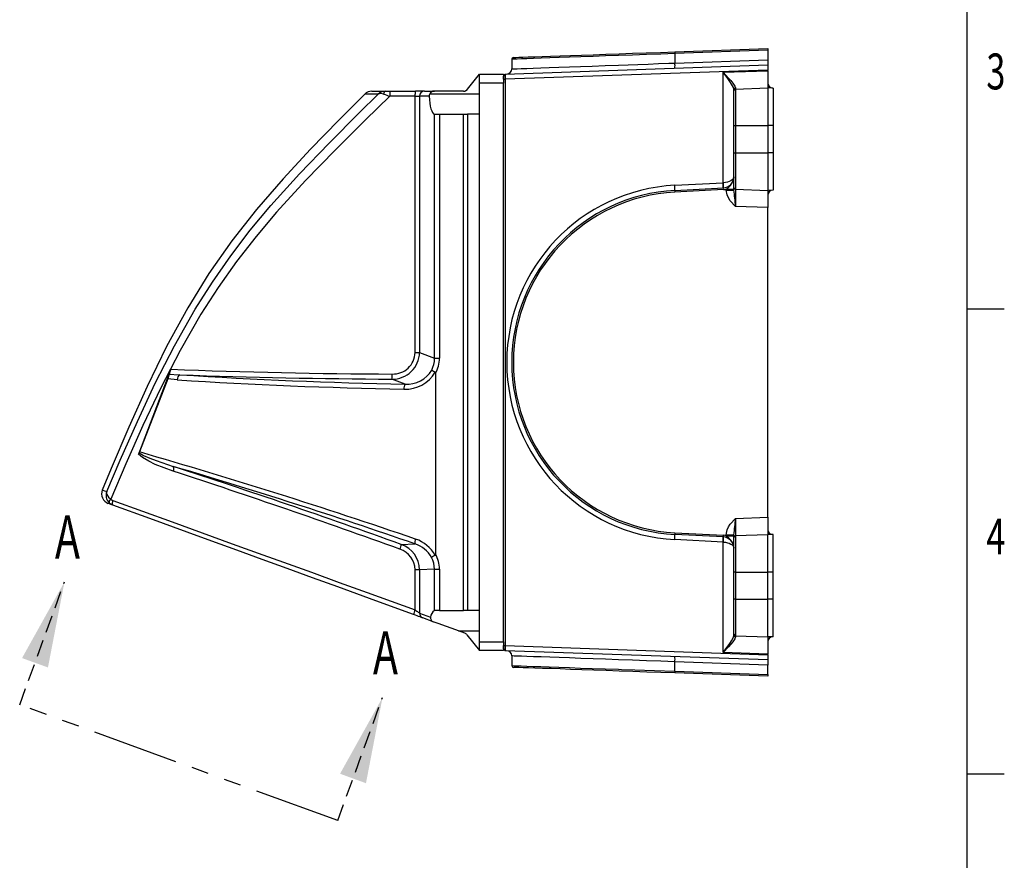
# Model space of a CAD drawing. Extents: x 0 to 43.6, y 0.2 to 33.8.
# Drawn here: x 32.2 to 43.6, y 10.7 to 20.4 of the extents above; entities that cross this region are included whole.
import ezdxf
from ezdxf.enums import TextEntityAlignment as Align

# ---------------------------------------------------------------- set-up
doc = ezdxf.new("R2010")
doc.units = 0
doc.header["$LTSCALE"] = 4
doc.header["$MEASUREMENT"] = 0
doc.linetypes.add('HIDDEN', pattern=[0.075, 0.05, -0.025])
doc.linetypes.add('PHANTOM', pattern=[0.5, 0.25, -0.05, 0.05, -0.05, 0.05, -0.05])
doc.layers.get('0').update_dxf_attribs({"linetype": 'CONTINUOUS'})
doc.layers.add('BORDER_MELTRIC', color=7, linetype='CONTINUOUS')

# ---------------------------------------------------------------- blocks, each defined once
blk = doc.blocks.new('SW_PROJECTIONARROW_0')
at = {"color": 0, "linetype": 'HIDDEN'}
for p, q in [((32.213, 12.477), (32.733, 13.905)), ((35.905, 11.133), (36.425, 12.562))]:
    blk.add_line(p, q, dxfattribs=at)
at = {"color": 0, "linetype": 'PHANTOM'}
blk.add_line((35.905, 11.133), (32.213, 12.477), dxfattribs=at)
at = {"color": 0, "linetype": 'Continuous'}
for points in [[(32.733, 13.905), (32.24, 13.02), (32.541, 12.911)], [(36.425, 12.562), (35.932, 11.677), (36.233, 11.567)]]:
    blk.add_solid(points, dxfattribs=at)
at = {"color": 0, "linetype": 'Continuous', "width": 0.7}
for p in [(32.622, 14.676), (36.314, 13.332)]:
    blk.add_text('A', height=0.5, dxfattribs=at).set_placement(p, align=Align.TOP_LEFT)

msp = doc.modelspace()

# ---------------------------------------------------------------- linework, layer by layer
at = {"color": 7, "linetype": 'Continuous'}
for p, q in [((40.89891, 20.07657), (39.81989, 20.03889)), ((39.81989, 20.03889), (39.81989, 19.92879)), ((39.82024, 20.05888), (40.89891, 20.09654)), ((40.89891, 20.09654), (40.89891, 20.07657)), ((40.89891, 20.07657), (40.89891, 19.96647)), ((37.84833, 19.80002), (40.89891, 19.90654)), ((37.92572, 19.97341), (37.92572, 19.86067)), ((39.81989, 19.92879), (40.89891, 19.96647)), ((40.89891, 19.96647), (40.89891, 19.90654)), ((40.89891, 19.90654), (40.89891, 19.84658)), ((37.4127, 19.62462), (37.55245, 19.79931)), ((37.55245, 19.79931), (37.82804, 19.79931)), ((37.55245, 19.69694), (37.55245, 19.79931)), ((37.84833, 19.80002), (37.82804, 19.77795)), ((37.82804, 19.79931), (37.82804, 19.69694)), ((37.82804, 19.74005), (37.82804, 19.77795)), ((40.89891, 19.84658), (37.84833, 19.74005)), ((40.37974, 19.8221), (40.89891, 19.84023)), ((40.37974, 18.53944), (40.37974, 19.8221)), ((40.89891, 19.84023), (40.89891, 19.84658)), ((40.89891, 19.84023), (40.89891, 19.69829)), ((37.55245, 19.33474), (37.55245, 19.69694)), ((37.82804, 19.69694), (37.55245, 19.69694)), ((37.82804, 19.74005), (37.84833, 19.74005)), ((37.82804, 13.20876), (37.82804, 19.69694)), ((37.84833, 19.74005), (37.84833, 13.16565)), ((40.89891, 19.69829), (40.89891, 19.64035)), ((36.37588, 19.56774), (36.21862, 19.56774)), ((36.30226, 19.60246), (36.46545, 19.60246)), ((36.46545, 19.60246), (36.5142, 19.60246)), ((36.5142, 19.60246), (36.80674, 19.60246)), ((36.9118, 19.60246), (36.80674, 19.60246)), ((36.9118, 19.60246), (37.02756, 19.60246)), ((36.97336, 19.57096), (37.55245, 19.57096)), ((37.36659, 19.60246), (37.02756, 19.60246)), ((40.50521, 19.60729), (40.50521, 19.62047)), ((40.50521, 19.20285), (40.50521, 19.60729)), ((40.52451, 19.62728), (40.89891, 19.64035)), ((40.52451, 19.62728), (40.52451, 19.20285)), ((40.96091, 19.63819), (40.89891, 19.64035)), ((40.89891, 19.64035), (40.89891, 19.20285)), ((40.96091, 19.63819), (40.96091, 19.20285)), ((36.80237, 19.5434), (36.50955, 19.5434)), ((36.80237, 16.56623), (36.80237, 19.5434)), ((36.80237, 19.5434), (36.8549, 19.5434)), ((36.8549, 19.5434), (36.8549, 16.56623)), ((36.96672, 19.5434), (36.8549, 19.5434)), ((37.02862, 16.5005), (37.02862, 19.33503)), ((37.02862, 19.33503), (37.0333, 19.33474)), ((37.0333, 19.33474), (37.08553, 19.33474)), ((37.08553, 19.33474), (37.08553, 16.5005)), ((37.08553, 19.33474), (37.36659, 19.33474)), ((37.36659, 13.57096), (37.36659, 19.33474)), ((37.36659, 19.33474), (37.4127, 19.33474)), ((37.4127, 19.33474), (37.4127, 13.57096)), ((37.55245, 19.33474), (37.4127, 19.33474)), ((37.55245, 13.57096), (37.55245, 19.33474)), ((40.50521, 18.88791), (40.50521, 19.20285)), ((40.50521, 19.20285), (40.52451, 19.20285)), ((40.52451, 19.20285), (40.89891, 19.20285)), ((40.52451, 19.20285), (40.52451, 18.88791)), ((40.96091, 19.20285), (40.89891, 19.20285)), ((40.89891, 19.20285), (40.89891, 18.88791)), ((40.96091, 19.20285), (40.96091, 18.88791)), ((40.50521, 18.48345), (40.50521, 18.88791)), ((40.50521, 18.88791), (40.52451, 18.88791)), ((40.52451, 18.88791), (40.89891, 18.88791)), ((40.52451, 18.88791), (40.52451, 18.46346)), ((40.96091, 18.88791), (40.89891, 18.88791)), ((40.89891, 18.88791), (40.89891, 18.45039)), ((40.96091, 18.88791), (40.96091, 18.45255)), ((39.81884, 18.51003), (40.37974, 18.53944)), ((40.37974, 18.53944), (40.38201, 18.5395)), ((39.81989, 18.45011), (40.38201, 18.47959)), ((40.38236, 18.45961), (39.82024, 18.43014)), ((40.41545, 18.4651), (40.50521, 18.4651)), ((40.41545, 18.45355), (40.41545, 18.4651)), ((40.41545, 18.45355), (40.50521, 18.45355)), ((40.50521, 18.45355), (40.50521, 18.48345)), ((40.52451, 18.46346), (40.89891, 18.45039)), ((40.96091, 18.45255), (40.89891, 18.45039)), ((40.89891, 18.45039), (40.89891, 18.39245)), ((40.89891, 18.39245), (40.89891, 18.25051)), ((40.89891, 18.25051), (40.52451, 18.26359)), ((40.89891, 14.65519), (40.89891, 18.25051)), ((36.80237, 16.56623), (36.8549, 16.56623)), ((36.8549, 16.56623), (37.02862, 16.5005)), ((37.02862, 16.5005), (37.08553, 16.5005)), ((33.96665, 16.37322), (33.59259, 15.38884)), ((33.9339, 16.26087), (33.6022, 15.41291)), ((34.04229, 16.25099), (33.9339, 16.26087)), ((36.68693, 16.20173), (36.5343, 16.25948)), ((37.04064, 16.32623), (37.04064, 14.22702)), ((33.59259, 15.38884), (33.59892, 15.40479)), ((33.59892, 15.40479), (33.6022, 15.41291)), ((40.52451, 14.64211), (40.89891, 14.65519)), ((40.89891, 14.65519), (40.89891, 14.51325)), ((40.38201, 14.42611), (39.81989, 14.45559)), ((39.82024, 14.47556), (40.38236, 14.44609)), ((40.41545, 14.45215), (40.50521, 14.45215)), ((40.41545, 14.4406), (40.41545, 14.45215)), ((40.41545, 14.4406), (40.50521, 14.4406)), ((40.50521, 14.42225), (40.50521, 14.45215)), ((40.50521, 14.01779), (40.50521, 14.42225)), ((40.52451, 14.44224), (40.89891, 14.45531)), ((40.52451, 14.44224), (40.52451, 14.01779)), ((40.89891, 14.51325), (40.89891, 14.45531)), ((40.96091, 14.45315), (40.89891, 14.45531)), ((40.89891, 14.01779), (40.89891, 14.45531)), ((40.96091, 14.01779), (40.96091, 14.45315)), ((36.64334, 14.33958), (36.80215, 14.34572)), ((40.37974, 14.36626), (39.81884, 14.39567)), ((40.37974, 14.36626), (40.38201, 14.3662)), ((40.37974, 13.0836), (40.37974, 14.36626)), ((36.80237, 13.58019), (36.80237, 14.04582)), ((36.8549, 14.04582), (36.80237, 14.04582)), ((37.02862, 14.05254), (36.8549, 14.04582)), ((36.8549, 14.04582), (36.8549, 13.54195)), ((37.02862, 14.05254), (37.08553, 14.05254)), ((37.02862, 13.57067), (37.02862, 14.05254)), ((37.08553, 14.05254), (37.08553, 13.57096)), ((40.52451, 14.01779), (40.50521, 14.01779)), ((40.50521, 13.70285), (40.50521, 14.01779)), ((40.52451, 14.01779), (40.52451, 13.70285)), ((40.52451, 14.01779), (40.89891, 14.01779)), ((40.96091, 14.01779), (40.89891, 14.01779)), ((40.89891, 13.70285), (40.89891, 14.01779)), ((40.96091, 13.70285), (40.96091, 14.01779)), ((40.50521, 13.29841), (40.50521, 13.70285)), ((40.52451, 13.70285), (40.50521, 13.70285)), ((40.52451, 13.70285), (40.52451, 13.27842)), ((40.52451, 13.70285), (40.89891, 13.70285)), ((40.89891, 13.26535), (40.89891, 13.70285)), ((40.96091, 13.70285), (40.89891, 13.70285)), ((40.96091, 13.26752), (40.96091, 13.70285)), ((36.8549, 13.54195), (36.9837, 13.49507)), ((37.0333, 13.57096), (37.02862, 13.57067)), ((37.08553, 13.57096), (37.0333, 13.57096)), ((37.08553, 13.57096), (37.36659, 13.57096)), ((37.4127, 13.57096), (37.36659, 13.57096)), ((37.55245, 13.57096), (37.4127, 13.57096)), ((37.55245, 13.20876), (37.55245, 13.57096)), ((37.01448, 13.44173), (36.89161, 13.48645)), ((37.30843, 13.33474), (37.55245, 13.33474)), ((37.3794, 13.30891), (37.30843, 13.33474)), ((37.40532, 13.29031), (37.55245, 13.10639)), ((40.50521, 13.28523), (40.50521, 13.29841)), ((40.52451, 13.27842), (40.89891, 13.26535)), ((40.96091, 13.26752), (40.89891, 13.26535)), ((40.89891, 13.26535), (40.89891, 13.20741)), ((37.55245, 13.20876), (37.82804, 13.20876)), ((37.55245, 13.10639), (37.55245, 13.20876)), ((37.82804, 13.20876), (37.82804, 13.10639)), ((37.82804, 13.12775), (37.82804, 13.16565)), ((37.82804, 13.16565), (37.84833, 13.16565)), ((37.84833, 13.16565), (40.89891, 13.05912)), ((40.89891, 13.20741), (40.89891, 13.06547)), ((37.82804, 13.10639), (37.55245, 13.10639)), ((37.82804, 13.12775), (37.84833, 13.10568)), ((40.89891, 12.99916), (37.84833, 13.10568)), ((37.92572, 13.04503), (37.92572, 12.93229)), ((40.89891, 13.06547), (40.37974, 13.0836)), ((40.89891, 13.05912), (40.89891, 13.06547)), ((40.89891, 13.05912), (40.89891, 12.99916)), ((40.89891, 12.93923), (39.81989, 12.97691)), ((39.81989, 12.86681), (39.81989, 12.97691)), ((40.89891, 12.99916), (40.89891, 12.93923)), ((40.89891, 12.82913), (40.89891, 12.93923)), ((39.81989, 12.86681), (40.89891, 12.82913)), ((40.89891, 12.80916), (39.82024, 12.84682)), ((40.89891, 12.82913), (40.89891, 12.80916))]:
    msp.add_line(p, q, dxfattribs=at)
at = {"color": 7, "linetype": 'Continuous', "flags": 128}
for points in [[(39.81989, 20.03889), (39.65451, 20.03317), (39.49098, 20.02752), (39.32585, 20.02181), (39.16509, 20.01625), (39.01419, 20.01103), (38.86956, 20.00603), (38.72837, 20.00115), (38.5959, 19.99657), (38.4765, 19.99245), (38.36708, 19.98866), (38.26574, 19.98516), (38.17651, 19.98207), (38.10206, 19.9795), (38.04018, 19.97736), (37.99012, 19.97563), (37.95418, 19.97439), (37.93309, 19.97366), (37.92573, 19.9734), (37.92594, 19.97341)], [(37.94503, 19.99339), (37.95191, 19.99363), (37.9732, 19.99438), (38.00758, 19.99558), (38.05517, 19.99724), (38.11764, 19.99942), (38.1933, 20.00206), (38.27898, 20.00505), (38.37599, 20.00844), (38.487, 20.01232), (38.6085, 20.01656), (38.73581, 20.02101), (38.87131, 20.02574), (39.01835, 20.03087), (39.17199, 20.03624), (39.32658, 20.04164), (39.48529, 20.04718), (39.65177, 20.05299), (39.82024, 20.05888)], [(37.92594, 19.86067), (37.93259, 19.86091), (37.954, 19.86168), (37.98864, 19.86292), (38.03663, 19.86465), (38.09964, 19.86692), (38.17598, 19.86966), (38.26245, 19.87277), (38.36037, 19.87629), (38.47243, 19.88032), (38.59509, 19.88474), (38.72363, 19.88936), (38.86045, 19.89428), (39.00892, 19.89962), (39.16407, 19.9052), (39.27634, 19.90924), (39.39116, 19.91337), (39.5079, 19.91757), (39.62791, 19.92189), (39.74903, 19.92624), (39.81989, 19.92879)], [(40.37974, 19.8221), (40.38013, 19.82169), (40.4414, 19.75504), (40.46763, 19.72523), (40.49107, 19.69691), (40.51643, 19.66088), (40.52431, 19.63925)], [(40.50521, 19.62047), (40.49844, 19.64429), (40.47648, 19.68402), (40.45611, 19.71528), (40.43335, 19.74812), (40.38009, 19.82162), (40.37974, 19.8221)], [(36.22019, 19.56919), (35.91978, 19.26683), (35.59077, 18.92821), (35.27065, 18.58359), (34.96387, 18.22996), (34.67488, 17.86434), (34.408, 17.4838), (34.164, 17.08783), (33.91804, 16.63712), (33.69101, 16.17364), (33.47817, 15.70058), (33.2748, 15.22114), (33.17189, 14.97113)], [(33.22295, 14.95265), (33.38015, 15.31932), (33.57871, 15.7671), (33.78741, 16.21024), (34.01024, 16.64589), (34.25122, 17.07118), (34.45002, 17.3857), (34.66329, 17.69138), (34.88999, 17.98799), (35.12912, 18.27528), (35.4606, 18.64248), (35.80454, 19.00001), (36.15593, 19.35122), (36.37588, 19.56774)], [(36.43737, 19.56828), (36.40446, 19.57492), (36.3885, 19.57326), (36.38206, 19.5711), (36.37903, 19.56965), (36.37752, 19.56879), (36.37674, 19.56831), (36.37633, 19.56805), (36.37604, 19.56785), (36.37588, 19.56774)], [(36.97336, 19.57096), (36.96748, 19.55426), (36.96672, 19.5434)], [(36.50955, 19.5434), (36.22844, 19.26808), (35.87593, 18.9186), (35.53019, 18.56346), (35.19621, 18.19925), (34.95651, 17.91641), (34.72912, 17.62422), (34.51526, 17.32277), (34.31613, 17.01215), (34.07474, 16.59072), (33.85187, 16.15853), (33.64349, 15.71855), (33.44554, 15.27372), (33.27055, 14.86587)], [(36.96672, 19.5434), (36.96906, 19.50286), (36.97333, 19.46441), (36.97939, 19.42923), (36.98708, 19.39841), (36.99613, 19.37289), (37.00629, 19.35346), (37.01723, 19.34071), (37.02862, 19.33503)], [(40.50521, 18.60941), (40.50287, 18.5962), (40.49595, 18.58347), (40.48469, 18.57167), (40.46951, 18.56122), (40.45093, 18.55251), (40.42963, 18.54584), (40.40638, 18.54145), (40.38201, 18.5395)], [(40.52451, 18.26359), (40.52421, 18.26388), (40.4632, 18.32986), (40.44172, 18.36202), (40.42555, 18.39705), (40.41545, 18.45355)], [(33.95043, 16.31764), (34.05672, 16.31056), (34.07292, 16.30972)], [(33.99585, 15.18987), (33.78746, 15.26854), (33.71046, 15.3051), (33.63727, 15.34915), (33.61364, 15.36739), (33.59259, 15.38884)], [(33.59892, 15.40479), (33.60452, 15.40017), (33.6259, 15.38634), (33.64949, 15.37376), (33.72195, 15.34111), (33.79595, 15.31252), (33.99587, 15.24506)], [(33.17157, 14.97126), (33.17157, 14.97126), (33.17816, 14.96887), (33.19793, 14.96171), (33.22295, 14.95265)], [(33.22295, 14.95265), (33.22288, 14.95243), (33.22287, 14.95239), (33.22285, 14.95229), (33.22277, 14.952), (33.22263, 14.95148), (33.2224, 14.95052), (33.22204, 14.94877), (33.22158, 14.94551), (33.22144, 14.94377), (33.2216, 14.93589), (33.2258, 14.91918), (33.24404, 14.89011), (33.27055, 14.86587)], [(33.27055, 14.86587), (33.27526, 14.86152), (33.29382, 14.85087)], [(33.29537, 14.79538), (33.27135, 14.80412), (33.25418, 14.81037), (33.24386, 14.81412), (33.24042, 14.81538)], [(33.29537, 14.79538), (33.25889, 14.81645), (33.24964, 14.8251)], [(33.29382, 14.85087), (33.29101, 14.84082), (33.289, 14.8311), (33.28786, 14.82203), (33.28761, 14.81389), (33.28828, 14.80695), (33.28983, 14.80144), (33.29222, 14.79754), (33.29537, 14.79538)], [(33.29382, 14.85087), (33.63677, 14.72623), (33.98186, 14.60105), (34.32975, 14.47509), (34.68109, 14.34809), (35.03655, 14.21983), (35.27683, 14.13315), (35.59953, 14.01655), (35.92377, 13.8992), (36.24875, 13.78137), (36.80237, 13.58019)], [(36.78654, 13.52469), (36.34582, 13.6851), (35.90576, 13.84527), (35.61215, 13.95214), (35.31966, 14.05859), (35.02913, 14.16434), (34.735, 14.27139), (34.4437, 14.37742), (34.15523, 14.48241), (33.72373, 14.63947), (33.29537, 14.79538)], [(40.41545, 14.45215), (40.42555, 14.50865), (40.44172, 14.54368), (40.4632, 14.57584), (40.52421, 14.64182), (40.52451, 14.64211)], [(40.50521, 14.29629), (40.5052, 14.29676), (40.5003, 14.33267), (40.48827, 14.36267), (40.46989, 14.38935), (40.44704, 14.41241), (40.42754, 14.42896), (40.41545, 14.4406)], [(40.38201, 14.3662), (40.40638, 14.36425), (40.42963, 14.35986), (40.45093, 14.35319), (40.46951, 14.34448), (40.48469, 14.33403), (40.49595, 14.32223), (40.50287, 14.3095), (40.50521, 14.29629)], [(36.89161, 13.48645), (36.88436, 13.48909), (36.87385, 13.49292), (36.86041, 13.49781), (36.84444, 13.50362), (36.82643, 13.51018), (36.80693, 13.51727), (36.78654, 13.52469)], [(36.80237, 13.58019), (36.81257, 13.57277), (36.82231, 13.56567), (36.83132, 13.55912), (36.8393, 13.5533), (36.84603, 13.54841), (36.85128, 13.54458), (36.8549, 13.54195)], [(37.30843, 13.33474), (37.23234, 13.36243), (37.1573, 13.38975), (37.08435, 13.4163), (37.01448, 13.44173)], [(40.37974, 13.0836), (40.38009, 13.08408), (40.43335, 13.15758), (40.45585, 13.19005), (40.47648, 13.22168), (40.49844, 13.26141), (40.50521, 13.28523)], [(40.52431, 13.26645), (40.51643, 13.24482), (40.49107, 13.20879), (40.46763, 13.18047), (40.4414, 13.15066), (40.38013, 13.08401), (40.37974, 13.0836)], [(39.81989, 12.97691), (39.65451, 12.98286), (39.49099, 12.98874), (39.32585, 12.99468), (39.16509, 13.00046), (39.01419, 13.00589), (38.86956, 13.01109), (38.72836, 13.01617), (38.5959, 13.02094), (38.47649, 13.02523), (38.36707, 13.02917), (38.26573, 13.03281), (38.1765, 13.03602), (38.10205, 13.0387), (38.04017, 13.04092), (37.99011, 13.04273), (37.95418, 13.04402), (37.93309, 13.04478), (37.92573, 13.04504), (37.92594, 13.04503)], [(37.92594, 12.93229), (37.93259, 12.93206), (37.95399, 12.93132), (37.98863, 12.93012), (38.03661, 12.92846), (38.09963, 12.92628), (38.17597, 12.92364), (38.26243, 12.92066), (38.36035, 12.91727), (38.47241, 12.9134), (38.59507, 12.90916), (38.72361, 12.90471), (38.86043, 12.89998), (39.00891, 12.89485), (39.16407, 12.88948), (39.20119, 12.8882), (39.35258, 12.88297), (39.58217, 12.87503), (39.81989, 12.86681)], [(39.82024, 12.84682), (39.65625, 12.85255), (39.49412, 12.85821), (39.33038, 12.86393), (39.17098, 12.8695), (39.02163, 12.87471), (38.8785, 12.87971), (38.73876, 12.88459), (38.60768, 12.88917), (38.48954, 12.89329), (38.38128, 12.89707), (38.28103, 12.90058), (38.19277, 12.90366), (38.11915, 12.90623), (38.05797, 12.90836), (38.0085, 12.91009), (37.97301, 12.91133), (37.95222, 12.91206), (37.94503, 12.91231)]]:
    msp.add_lwpolyline(points, dxfattribs=at)
at = {"color": 7, "linetype": 'Continuous'}
for centre, radius, start, end in [((39.91575, 20.04721), 0.09621, 173.035645, 184.961674), ((37.94572, 19.9734), 0.02, 92, 179.854013), ((39.53231, 19.90383), 0.28866, 353.035813, 4.961226), ((38.98107, 19.77003), 1.13313, 178.483825, 181.516175), ((37.86572, 19.86066), 0.06, 272, 0.064396), ((40.95891, 19.69829), 0.06, 180, 268), ((36.30226, 19.48435), 0.11811, 90, 135.08267), ((36.46576, 19.46875), 0.13371, 90.132946, 132.236384), ((36.47496, 19.56602), 0.03766, 104.634029, 176.559721), ((37.92875, 23.77835), 4.46642, 250.493803, 251.473254), ((36.70077, 19.55807), 0.19178, 166.619042, 184.387576), ((37.00524, 19.55808), 0.2034, 167.399344, 184.139775), ((36.9129, 19.54446), 0.05801, 91.084158, 181.044543), ((37.0271, 19.54086), 0.0616, 89.567678, 150.747437), ((37.36659, 19.66151), 0.05906, 270, 321.340192), ((40.52456, 19.61989), 0.01937, 90.741099, 178.280389), ((40.52521, 19.60729), 0.02, 92, 180), ((40.75417, 19.63702), 0.22987, 179.444568, 182.430226), ((39.95014, 18.50196), 0.43124, 357.01786, 4.986349), ((40.37521, 18.60941), 0.13, 273.001824, 359.999918), ((40.09508, 18.50955), 0.2885, 354.039381, 5.960619), ((40.31718, 18.62629), 0.18878, 301.369625, 354.868582), ((39.92767, 16.45285), 2.06005, 93.028067, 266.971933), ((39.92557, 16.45285), 2.00005, 93.028842, 266.971158), ((39.92498, 16.45285), 1.98006, 93.032041, 266.967959), ((39.38927, 18.47254), 0.43121, 357.01772, 4.98677), ((39.96342, 18.44263), 0.14372, 177.017075, 184.987134), ((40.52559, 18.47211), 0.14377, 177.018518, 184.985691), ((40.37451, 18.6094), 0.14999, 273.001228, 285.840875), ((40.52521, 18.48345), 0.02, 180, 268), ((23.27696, 16.60701), 17.32692, 5.486249, 6.117638), ((54.85925, 18.36352), 14.33509, 179.600551, 180.399449), ((40.95891, 18.39245), 0.06, 92, 180), ((36.54209, 16.57225), 0.31287, 268.573171, 358.896752), ((36.54909, 16.57134), 0.25334, 267.694856, 358.843598), ((36.72992, 16.49867), 0.29871, 333.077905, 0.349624), ((36.72596, 16.5002), 0.35956, 331.064128, 0.047565), ((34.19533, 16.27635), 0.24836, 157.043638, 170.428617), ((36.82786, 89.99991), 73.68227, 267.7745427, 269.7752988), ((36.70872, 16.53677), 0.33575, 266.279379, 328.916741), ((37.19576, 16.6597), 0.35719, 236.045194, 243.419264), ((33.73039, 16.35096), 0.22255, 336.12371, 351.391818), ((34.10148, 16.25748), 0.05954, 118.666563, 186.253699), ((37.67694, 72.70589), 56.57178, 266.316298, 268.984547), ((37.6811, 71.95476), 55.7619, 266.289973, 268.978428), ((36.82437, 90.78244), 74.52353, 267.8841272, 269.7769866), ((36.29768, 16.30754), 0.24145, 348.517203, 2.531401), ((36.69462, 16.53585), 0.39338, 267.049629, 330.186111), ((37.02581, 16.32907), 0.0151, 349.160624, 47.89453), ((36.77115, 16.15301), 0.09729, 149.953676, 185.909258), ((14.83754, -49.6551), 67.7197, 71.0670949, 73.913214), ((33.9372, 15.21749), 0.06483, 334.787135, 25.172059), ((16.23281, -45.01051), 62.81926, 70.8867213, 73.5747268), ((7.03627, -67.90286), 87.40936, 70.2012556, 72.0354076), ((5.5994, -71.62489), 91.3409, 70.1415195, 71.8874694), ((33.28082, 14.92636), 0.11811, 157.665952, 250), ((33.33685, 14.90992), 0.12165, 159.434608, 224.203577), ((33.30231, 14.82383), 0.05268, 127.065608, 178.620468), ((23.87262, 16.23816), 16.7282, 353.871063, 354.525051), ((54.85925, 14.54218), 14.33509, 179.600551, 180.399449), ((39.38927, 14.43316), 0.43121, 355.01323, 2.98228), ((39.96342, 14.46307), 0.14372, 175.012866, 182.982925), ((39.95014, 14.40374), 0.43124, 355.013651, 2.98214), ((40.52559, 14.43359), 0.14377, 175.014309, 182.981482), ((40.37521, 14.29629), 0.13, 0.000082, 86.998176), ((40.09508, 14.39615), 0.2885, 354.039381, 5.960619), ((40.37451, 14.29631), 0.14999, 74.159125, 86.998772), ((40.52521, 14.42225), 0.02, 92, 180), ((40.95891, 14.51325), 0.06, 180, 268), ((36.39239, 14.38074), 0.25429, 337.735327, 350.685426), ((36.54086, 14.0427), 0.31406, 0.568613, 70.95593), ((36.89628, 14.36061), 0.0953, 154.985496, 188.990237), ((36.69963, 14.0207), 0.34081, 29.708456, 72.492085), ((36.68787, 14.02439), 0.39581, 28.440279, 72.039382), ((36.54538, 14.04089), 0.25704, 1.098405, 71.313949), ((37.16061, 13.95079), 0.29025, 115.443479, 124.636819), ((36.72711, 14.05247), 0.30151, 0.013657, 27.053145), ((37.02599, 14.22407), 0.01494, 311.592046, 11.377322), ((36.72302, 14.05229), 0.36251, 0.039692, 28.815499), ((36.99325, 13.49573), 0.20873, 156.133285, 172.024709), ((36.91172, 13.53964), 0.05686, 177.676111, 249.283943), ((37.02858, 13.48541), 0.0459, 167.859354, 252.118481), ((37.0805, 13.4887), 0.097, 122.325634, 176.234033), ((37.3592, 13.25342), 0.05906, 38.659808, 70), ((40.52521, 13.29841), 0.02, 180, 268), ((40.52456, 13.28581), 0.01937, 181.719611, 269.258901), ((40.75417, 13.26868), 0.22987, 177.569774, 180.555432), ((40.95891, 13.20741), 0.06, 92, 180), ((38.98107, 13.13567), 1.13313, 178.483825, 181.516175), ((37.86572, 13.04504), 0.06, 359.948379, 88), ((39.53231, 13.00187), 0.28866, 355.038774, 6.964187), ((37.94572, 12.9323), 0.02, 180.079557, 268), ((39.91575, 12.85849), 0.09621, 175.038326, 186.964355)]:
    msp.add_arc(centre, radius, start, end, dxfattribs=at)
at = {"layer": 'BORDER_MELTRIC'}
for p, q in [((43.21384, 0.91159), (43.21384, 33.27527)), ((43.21384, 17.07527), (43.64191, 17.07527)), ((43.21384, 11.67527), (43.64191, 11.67527))]:
    msp.add_line(p, q, dxfattribs=at)

# ---------------------------------------------------------------- block references
at = {"color": 7, "linetype": 'Continuous'}
msp.add_blockref('SW_PROJECTIONARROW_0', (0, 0), dxfattribs=at)

# ---------------------------------------------------------------- texts
at = {"layer": 'BORDER_MELTRIC', "width": 0.7}
for s, p in [('3', (43.43551, 19.49275)), ('4', (43.43551, 14.09275))]:
    msp.add_text(s, height=0.41667, dxfattribs=at).set_placement(p, align=Align.BOTTOM_LEFT)

doc.saveas('drawing.dxf')
